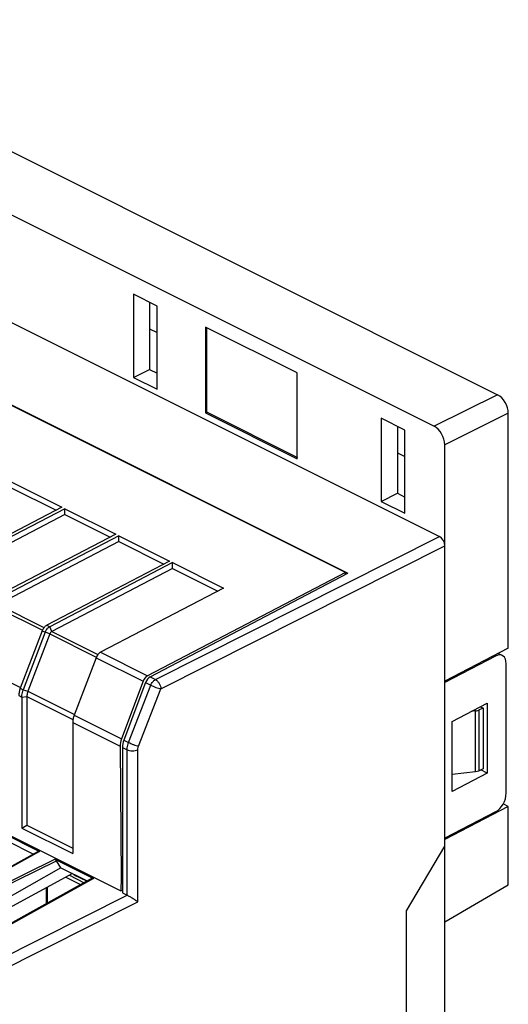
# Model space of a CAD drawing. Units: millimetres. Extents: x -6 to 86, y -104 to 19.
# Drawn here: x 54 to 86, y -45 to 19 of the extents above; entities that cross this region are included whole.
import ezdxf

# ---------------------------------------------------------------- set-up
doc = ezdxf.new("R2010")
doc.units = ezdxf.units.MM
doc.header["$LTSCALE"] = 16.335
doc.layers.get('0').update_dxf_attribs({"linetype": 'CONTINUOUS'})
doc.layers.add('DRAFT', color=7, linetype='CONTINUOUS')
doc.layers.add('RACCORDO', color=7, linetype='CONTINUOUS')

msp = doc.modelspace()

# ---------------------------------------------------------------- linework, layer by layer
at = {"color": 7, "linetype": 'CONTINUOUS'}
for p, q in [((61.087, 1.186), (61.087, -4.27)), ((62.643, 0.408), (61.087, 1.186)), ((62.148, 0.655), (62.148, -3.74)), ((62.643, -5.048), (62.643, 0.408)), ((65.825, -0.967), (65.825, -6.596)), ((71.835, -3.972), (65.825, -0.967)), ((65.902, -6.557), (65.902, -1.006)), ((61.087, -4.27), (62.148, -3.74)), ((62.148, -3.74), (62.643, -3.988)), ((61.087, -4.27), (62.643, -5.048)), ((71.835, -9.601), (71.835, -3.972)), ((65.825, -6.596), (65.902, -6.557)), ((65.825, -6.596), (71.835, -9.601)), ((71.866, -9.539), (65.902, -6.557)), ((77.351, -6.946), (77.351, -12.402)), ((78.906, -7.724), (77.351, -6.946)), ((78.411, -7.477), (78.411, -11.872)), ((78.906, -13.18), (78.906, -7.724)), ((53.052, -11.501), (56.015, -12.983)), ((53.053, -11.115), (56.393, -12.785)), ((77.351, -12.402), (78.411, -11.872)), ((78.411, -11.872), (78.906, -12.119)), ((56.393, -12.785), (48.326, -16.992)), ((56.589, -12.883), (48.521, -17.089)), ((56.587, -13.269), (56.589, -12.883)), ((56.589, -12.883), (59.929, -14.553)), ((77.351, -12.402), (78.906, -13.18)), ((56.587, -13.269), (48.656, -17.404)), ((56.587, -13.269), (59.551, -14.75)), ((59.929, -14.553), (51.862, -18.759)), ((60.124, -14.651), (52.057, -18.857)), ((60.123, -15.037), (60.124, -14.651)), ((60.124, -14.651), (63.464, -16.321)), ((60.123, -15.037), (52.191, -19.172)), ((60.123, -15.037), (63.086, -16.518)), ((63.464, -16.321), (55.397, -20.527)), ((63.66, -16.419), (55.592, -20.625)), ((63.658, -16.804), (63.66, -16.419)), ((63.66, -16.419), (67, -18.089)), ((63.658, -16.804), (55.727, -20.94)), ((63.658, -16.804), (66.622, -18.286)), ((67, -18.089), (58.933, -22.295)), ((54.095, -25.195), (54.095, -33.642)), ((53.76, -25.24), (53.76, -33.836)), ((84.033, -25.96), (84.033, -29.944)), ((57.1, -26.91), (57.1, -35.507)), ((53.76, -33.836), (54.095, -33.642)), ((53.76, -33.836), (57.1, -35.507)), ((54.095, -33.642), (57.1, -35.144)), ((58.019, -37.327), (57.198, -36.916)), ((55.356, -37.759), (55.356, -38.805))]:
    msp.add_line(p, q, dxfattribs=at)
at = {"color": 253, "linetype": 'CONTINUOUS'}
for p, q in [((56.646, -37.063), (57.619, -37.549)), ((56.883, -36.935), (57.852, -37.42)), ((55.444, -38.757), (55.444, -37.711))]:
    msp.add_line(p, q, dxfattribs=at)
at = {"layer": 'DRAFT', "color": 7, "linetype": 'CONTINUOUS'}
for p, q in [((26.51, 7.212), (75.158, -17.113)), ((62.148, -1.078), (62.643, -1.325)), ((75.004, -17.066), (47.269, -3.198)), ((78.411, -9.209), (78.906, -9.457)), ((75.004, -17.066), (62.019, -23.838)), ((62.187, -23.922), (75.158, -17.113)), ((75.01, -17.19), (75.004, -17.066)), ((85.691, -22.029), (81.522, -24.188)), ((61.72, -24.205), (60.304, -27.984)), ((61.888, -24.289), (60.455, -28.06)), ((81.522, -86.455), (81.522, -24.274)), ((82.009, -26.837), (84.302, -25.65)), ((84.302, -25.65), (84.302, -30.24)), ((83.865, -25.876), (84.033, -25.96)), ((37.753, -26.699), (60.262, -37.953)), ((82.009, -31.427), (82.009, -26.837)), ((60.213, -28.466), (60.274, -37.093)), ((60.361, -28.54), (60.361, -38.09)), ((84.302, -30.24), (82.009, -31.427)), ((84.302, -30.24), (83.879, -30.021)), ((85.691, -32.422), (85.352, -32.252)), ((85.691, -32.422), (81.522, -34.58)), ((85.691, -37.562), (85.691, -32.422)), ((52.795, -34.679), (54.518, -35.54)), ((79.004, -39.26), (81.522, -35.013)), ((56.331, -36.447), (56.04, -35.977)), ((56.331, -36.447), (58.053, -37.308)), ((60.274, -37.093), (60.262, -37.953)), ((60.361, -37.05), (60.274, -37.093)), ((60.262, -37.953), (60.361, -37.903)), ((81.522, -39.993), (85.691, -37.562)), ((79.004, -74.767), (79.004, -39.26))]:
    msp.add_line(p, q, dxfattribs=at)
at = {"layer": 'DRAFT', "color": 253, "linetype": 'CONTINUOUS'}
for p, q in [((58.933, -22.295), (62.019, -23.838)), ((58.633, -22.661), (61.72, -24.205)), ((57.195, -26.43), (60.304, -27.984)), ((57.1, -26.91), (60.213, -28.466))]:
    msp.add_line(p, q, dxfattribs=at)
at = {"layer": 'DRAFT', "color": 7, "linetype": 'CONTINUOUS'}
for centre, major_axis, ratio, start_param, end_param in [((62.028, -24.269), (0.22, 0.449), 0.616707, 0.696854, 1.726598), ((62.193, -24.352), (0.222, 0.448), 0.610232, 0.700476, 1.73022), ((60.92, -28.113), (0.439, 0.898), 0.616707, -4.556587, -4.032988), ((61.066, -28.186), (0.445, 0.896), 0.610232, -4.552966, -4.029367)]:
    msp.add_ellipse(centre, major_axis=major_axis, ratio=ratio, start_param=start_param, end_param=end_param, dxfattribs=at)
at = {"layer": 'RACCORDO', "color": 7, "linetype": 'CONTINUOUS'}
for p, q in [((35.776, 19.205), (84.984, -5.399)), ((38.85, 13.516), (80.815, -7.466)), ((31.106, 10.331), (81.169, -14.701)), ((85.691, -22.029), (85.691, -6.618)), ((81.522, -24.274), (81.522, -8.686)), ((55.097, -20.894), (53.66, -24.662)), ((55.292, -20.991), (53.855, -24.759)), ((55.595, -21.101), (54.161, -24.859)), ((84.857, -22.548), (81.522, -24.274)), ((85.297, -22.515), (85.02, -22.377)), ((58.633, -22.661), (57.195, -26.43)), ((85.552, -31.541), (85.552, -23.054)), ((83.545, -26.154), (83.26, -26.189)), ((84.033, -25.96), (83.777, -26.088)), ((83.545, -30.137), (82.009, -30.329)), ((84.033, -29.944), (83.777, -30.072)), ((84.857, -32.767), (81.522, -34.493)), ((52.402, -34.11), (54.923, -35.371)), ((54.833, -35.366), (45.375, -40.615)), ((55.937, -35.878), (58.459, -37.138)), ((56.331, -36.447), (48.346, -40.974)), ((57.087, -36.825), (48.344, -41.542)), ((58.368, -37.133), (48.911, -42.383)), ((60.361, -38.09), (60.665, -38.241))]:
    msp.add_line(p, q, dxfattribs=at)
at = {"layer": 'RACCORDO', "color": 253, "linetype": 'CONTINUOUS'}
for p, q in [((84.984, -5.399), (80.815, -7.466)), ((85.691, -6.618), (81.522, -8.686)), ((62.529, -24.093), (81.169, -14.701)), ((62.882, -24.703), (81.522, -15.311)), ((52.059, -19.333), (55.114, -20.86)), ((52.191, -19.172), (55.216, -20.684)), ((55.397, -20.527), (55.592, -20.625)), ((55.727, -20.94), (55.592, -20.625)), ((55.097, -20.894), (55.292, -20.991)), ((55.595, -21.101), (55.292, -20.991)), ((55.595, -21.101), (58.649, -22.628)), ((55.727, -20.94), (58.751, -22.452)), ((84.857, -22.548), (84.772, -22.505)), ((50.626, -23.091), (53.677, -24.617)), ((60.766, -28.215), (62.229, -24.459)), ((61.888, -24.289), (62.229, -24.459)), ((62.187, -23.922), (62.529, -24.093)), ((53.565, -25.142), (53.76, -25.24)), ((53.66, -24.662), (53.855, -24.759)), ((53.76, -25.24), (54.095, -25.195)), ((53.855, -24.759), (54.161, -24.859)), ((54.095, -25.195), (57.119, -26.707)), ((54.161, -24.859), (57.212, -26.384)), ((61.42, -28.458), (62.882, -24.703)), ((83.545, -30.137), (83.545, -26.154)), ((83.777, -30.072), (83.777, -26.088)), ((60.455, -28.06), (60.766, -28.215)), ((60.361, -28.54), (60.671, -28.695)), ((60.671, -38.244), (60.671, -28.695)), ((61.372, -38.673), (61.372, -28.698)), ((54.923, -35.371), (45.47, -40.618)), ((45.86, -40.813), (55.937, -35.878)), ((45.958, -40.915), (56.04, -35.977)), ((58.459, -37.138), (49.005, -42.386)), ((50.561, -43.332), (60.665, -38.241)), ((51.037, -43.88), (61.372, -38.673))]:
    msp.add_line(p, q, dxfattribs=at)
at = {"layer": 'RACCORDO', "color": 7, "linetype": 'CONTINUOUS'}
for centre, major_axis, ratio, start_param, end_param in [((84.984, -6.265), (-0.447, 0.894), 0.612555, -2.255296, -0.684804), ((80.815, -8.332), (-0.447, 0.894), 0.612555, -2.255296, -0.684804), ((81.169, -15.134), (-0.224, 0.447), 0.612555, -2.255296, -0.684804), ((84.857, -23.414), (0.435, 0.901), 0.601612, 5.388879, 6.959675), ((84.857, -31.901), (0.435, 0.901), 0.601612, 3.818083, 5.388879), ((54.93, -35.54), (-0.098, 0.174), 0.586003, -0.714984, -0.004981), ((55.945, -36.047), (-0.098, 0.174), 0.584712, -1.500174, -0.714191), ((58.466, -37.308), (-0.098, 0.174), 0.586003, -0.714984, -0.004981), ((60.665, -38.674), (-0.224, 0.447), 0.612555, -0.701953, -0.684804)]:
    msp.add_ellipse(centre, major_axis=major_axis, ratio=ratio, start_param=start_param, end_param=end_param, dxfattribs=at)
for points, knots in [([(55.397, -20.527), (55.33, -20.562), (55.208, -20.673), (55.127, -20.814), (55.097, -20.894)], [0, 0, 0, 0, 0.471951, 1, 1, 1, 1]), ([(55.292, -20.991), (55.323, -20.912), (55.403, -20.771), (55.525, -20.66), (55.592, -20.625)], [0, 0, 0, 0, 0.528054, 1, 1, 1, 1]), ([(55.727, -20.94), (55.697, -20.955), (55.643, -21.004), (55.608, -21.066), (55.595, -21.101)], [0, 0, 0, 0, 0.471946, 1, 1, 1, 1]), ([(58.933, -22.295), (58.866, -22.33), (58.743, -22.441), (58.663, -22.582), (58.633, -22.661)], [0, 0, 0, 0, 0.471951, 1, 1, 1, 1]), ([(53.66, -24.662), (53.629, -24.741), (53.583, -24.899), (53.565, -25.063), (53.565, -25.142)], [0, 0, 0, 0, 0.517202, 1, 1, 1, 1]), ([(53.76, -25.24), (53.76, -25.201), (53.769, -25.037), (53.81, -24.876), (53.855, -24.759)], [0, 0, 0, 0, 0.236693, 1, 1, 1, 1]), ([(54.161, -24.859), (54.15, -24.887), (54.114, -24.995), (54.095, -25.11), (54.095, -25.195)], [0, 0, 0, 0, 0.262057, 1, 1, 1, 1]), ([(57.195, -26.43), (57.165, -26.509), (57.119, -26.667), (57.1, -26.831), (57.1, -26.91)], [0, 0, 0, 0, 0.517202, 1, 1, 1, 1]), ([(83.545, -26.154), (83.566, -26.151), (83.646, -26.138), (83.724, -26.114), (83.777, -26.088)], [0, 0, 0, 0, 0.268812, 1, 1, 1, 1]), ([(83.777, -30.072), (83.761, -30.08), (83.686, -30.112), (83.606, -30.13), (83.545, -30.137)], [0, 0, 0, 0, 0.229152, 1, 1, 1, 1]), ([(61.372, -38.673), (61.326, -38.641), (61.223, -38.572), (61.053, -38.464), (60.866, -38.352), (60.736, -38.278), (60.671, -38.244)], [0, 0, 0, 0, 0.204169, 0.453008, 0.733334, 1, 1, 1, 1])]:
    msp.add_open_spline(points, degree=3, knots=knots, dxfattribs=at)
at = {"layer": 'RACCORDO', "color": 253, "linetype": 'CONTINUOUS'}
for points, knots in [([(62.229, -24.459), (62.259, -24.38), (62.339, -24.239), (62.462, -24.128), (62.529, -24.093)], [0, 0, 0, 0, 0.528048, 1, 1, 1, 1]), ([(62.229, -24.459), (62.28, -24.486), (62.391, -24.537), (62.561, -24.605), (62.727, -24.662), (62.834, -24.692), (62.882, -24.703)], [0, 0, 0, 0, 0.247147, 0.5228, 0.78658, 1, 1, 1, 1]), ([(62.529, -24.093), (62.579, -24.119), (62.673, -24.195), (62.783, -24.344), (62.859, -24.518), (62.882, -24.643), (62.882, -24.703)], [0, 0, 0, 0, 0.228961, 0.487922, 0.753474, 1, 1, 1, 1]), ([(60.671, -28.695), (60.671, -28.656), (60.68, -28.493), (60.721, -28.332), (60.766, -28.215)], [0, 0, 0, 0, 0.236676, 1, 1, 1, 1]), ([(60.766, -28.215), (60.817, -28.241), (60.928, -28.293), (61.098, -28.361), (61.264, -28.418), (61.371, -28.448), (61.42, -28.458)], [0, 0, 0, 0, 0.247149, 0.522801, 0.78658, 1, 1, 1, 1]), ([(60.671, -28.695), (60.721, -28.72), (60.837, -28.756), (61.02, -28.774), (61.204, -28.758), (61.32, -28.723), (61.372, -28.698)], [0, 0, 0, 0, 0.234798, 0.498746, 0.763368, 1, 1, 1, 1]), ([(61.372, -28.698), (61.372, -28.679), (61.376, -28.597), (61.397, -28.517), (61.42, -28.458)], [0, 0, 0, 0, 0.236733, 1, 1, 1, 1])]:
    msp.add_open_spline(points, degree=3, knots=knots, dxfattribs=at)

doc.saveas('drawing.dxf')
